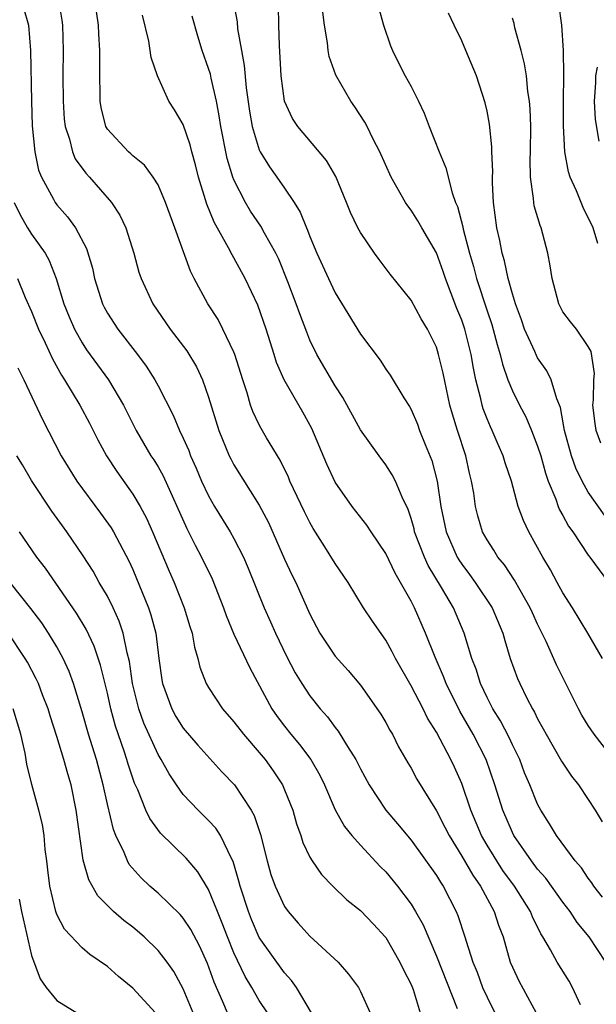
# Model space of a CAD drawing. Units: inches. Extents: x 2502000 to 2505000, y 1479000 to 1482000.
# Drawn here: x 2502744 to 2502790, y 1479522 to 1479599 of the extents above; entities that cross this region are included whole.
import ezdxf

# ---------------------------------------------------------------- set-up
doc = ezdxf.new("R2010")
doc.units = ezdxf.units.IN
doc.header["$MEASUREMENT"] = 0
doc.layers.add('LD25021479_2ft', color=162, linetype='Continuous')

msp = doc.modelspace()

# ---------------------------------------------------------------- linework, layer by layer
at = {"layer": 'LD25021479_2ft'}
for points, elevation in [([(2502747.137, 1479601), (2502747.401, 1479599.401), (2502747.45, 1479599), (2502747.516, 1479597), (2502747.49, 1479595), (2502747.496, 1479593), (2502747.588, 1479591.588), (2502747.662, 1479591), (2502748.006, 1479589.993), (2502748.24, 1479589), (2502748.457, 1479588.457), (2502749.304, 1479587.304), (2502749.586, 1479587), (2502751.319, 1479585), (2502751.987, 1479583.987), (2502752.457, 1479583), (2502753.088, 1479581), (2502753.494, 1479579.494), (2502753.657, 1479579), (2502754.58, 1479577), (2502755.971, 1479575), (2502757.277, 1479573.277), (2502758.029, 1479572.029), (2502758.504, 1479571), (2502759, 1479569.615), (2502759.805, 1479567), (2502760.629, 1479565), (2502760.748, 1479564.748), (2502761, 1479564.284), (2502763, 1479561.091), (2502763.72, 1479559.72), (2502765, 1479556.824), (2502765.587, 1479555.587), (2502765.883, 1479555), (2502767, 1479552.491), (2502767.78, 1479551), (2502769, 1479549.168), (2502770.037, 1479548.037), (2502771, 1479546.876), (2502772.596, 1479544.596), (2502773, 1479543.92), (2502773.32, 1479543.32), (2502773.517, 1479543), (2502774.013, 1479542.013), (2502774.739, 1479540.739), (2502775, 1479540.318), (2502775.463, 1479539.463), (2502777, 1479536.965), (2502777.669, 1479535.669), (2502777.995, 1479535), (2502779, 1479533.39), (2502779.866, 1479531.866), (2502780.484, 1479531), (2502781.575, 1479529), (2502781.915, 1479527.915), (2502782.272, 1479527), (2502782.84, 1479525), (2502783, 1479524.614), (2502783.519, 1479523.52), (2502784.883, 1479521)], 8210), ([(2502788.373, 1479521.627), (2502787.76, 1479523), (2502787.495, 1479523.495), (2502786.532, 1479525), (2502786.018, 1479525.983), (2502785.421, 1479527), (2502785.252, 1479527.252), (2502784.591, 1479528.591), (2502784.441, 1479529), (2502783.177, 1479531), (2502782.257, 1479532.257), (2502781.772, 1479533), (2502781, 1479534.255), (2502780.561, 1479535), (2502779.709, 1479537), (2502779, 1479539.11), (2502778.416, 1479540.416), (2502778.135, 1479541), (2502777, 1479543.161), (2502776.289, 1479544.288), (2502775.947, 1479545), (2502775, 1479546.818), (2502773.761, 1479549), (2502773.506, 1479549.506), (2502773, 1479550.424), (2502771.942, 1479551.942), (2502771.25, 1479553), (2502770.018, 1479555), (2502769, 1479556.488), (2502768.183, 1479557.817), (2502767.257, 1479559.257), (2502767, 1479559.717), (2502766.576, 1479560.576), (2502765.429, 1479563), (2502765.306, 1479563.306), (2502764.652, 1479564.652), (2502763.575, 1479566.425), (2502763.149, 1479567.149), (2502763, 1479567.44), (2502762.495, 1479568.495), (2502762.319, 1479569), (2502762.04, 1479569.96), (2502761.692, 1479571), (2502761.071, 1479573), (2502761, 1479573.183), (2502760.133, 1479575), (2502759.75, 1479575.75), (2502758.948, 1479577), (2502757.855, 1479579), (2502757.563, 1479579.563), (2502756.336, 1479583), (2502755.595, 1479585), (2502755, 1479586.395), (2502754.621, 1479587), (2502753.94, 1479587.94), (2502753, 1479588.679), (2502752.843, 1479588.843), (2502752.655, 1479589), (2502751, 1479590.796), (2502750.92, 1479590.92), (2502750.884, 1479591), (2502750.504, 1479592.504), (2502750.429, 1479593), (2502750.431, 1479593.568), (2502750.392, 1479595), (2502750.41, 1479597), (2502750.313, 1479598.313), (2502750.288, 1479599), (2502750.012, 1479601)], 8212), ([(2502744.368, 1479600.368), (2502744.762, 1479599), (2502744.936, 1479597), (2502744.991, 1479593.009), (2502745.055, 1479591.055), (2502745.258, 1479589), (2502745.557, 1479587.557), (2502745.783, 1479587), (2502746.735, 1479585.265), (2502746.865, 1479585), (2502747, 1479584.816), (2502747.855, 1479583.855), (2502748.485, 1479583), (2502749.359, 1479581.359), (2502749.811, 1479579.811), (2502749.976, 1479579), (2502750.61, 1479577), (2502750.738, 1479576.738), (2502751, 1479576.27), (2502751.815, 1479575), (2502753.377, 1479573), (2502754.077, 1479572.077), (2502754.754, 1479571), (2502755, 1479570.526), (2502756.193, 1479568.194), (2502756.691, 1479567), (2502757, 1479566.374), (2502757.424, 1479565.425), (2502757.578, 1479565), (2502758.019, 1479564.019), (2502758.447, 1479563), (2502759, 1479561.823), (2502759.474, 1479561), (2502760.705, 1479559), (2502761, 1479558.472), (2502761.755, 1479557), (2502762.128, 1479556.129), (2502763.382, 1479553), (2502763.891, 1479551.891), (2502764.278, 1479551), (2502765.165, 1479549.164), (2502765.849, 1479547.849), (2502766.367, 1479547), (2502767, 1479546.032), (2502767.82, 1479545), (2502768.381, 1479544.381), (2502769, 1479543.525), (2502769.242, 1479543.242), (2502769.973, 1479542.027), (2502770.634, 1479541), (2502771, 1479540.265), (2502771.681, 1479539), (2502773, 1479537.009), (2502773.932, 1479535.932), (2502775, 1479534.637), (2502777, 1479531.843), (2502777.312, 1479531.313), (2502777.531, 1479531), (2502778.566, 1479529), (2502778.698, 1479528.698), (2502779.255, 1479527), (2502779.348, 1479526.652), (2502779.879, 1479525), (2502780.208, 1479524.208), (2502780.653, 1479523), (2502781, 1479522.235), (2502781.624, 1479521)], 8208), ([(2502760.933, 1479600.933), (2502761.253, 1479599.253), (2502761.288, 1479598.713), (2502761.587, 1479597), (2502761.817, 1479595.817), (2502761.957, 1479594.043), (2502762.219, 1479592.219), (2502762.431, 1479591), (2502763, 1479589.144), (2502763.068, 1479589), (2502763.809, 1479587.809), (2502764.395, 1479587), (2502765, 1479586.125), (2502765.764, 1479585), (2502766.244, 1479584.244), (2502766.722, 1479583), (2502766.815, 1479582.815), (2502767, 1479582.303), (2502767.55, 1479581), (2502768.463, 1479579), (2502769, 1479577.872), (2502771, 1479574.606), (2502772.548, 1479572.548), (2502773, 1479571.846), (2502773.358, 1479571.358), (2502774.434, 1479569.567), (2502774.878, 1479568.878), (2502775, 1479568.66), (2502775.495, 1479567.495), (2502775.669, 1479567), (2502776.108, 1479565.892), (2502776.633, 1479564.633), (2502777.065, 1479563), (2502777.354, 1479561), (2502777.761, 1479559), (2502778.635, 1479557), (2502778.767, 1479556.767), (2502779, 1479556.425), (2502779.623, 1479555.623), (2502780.072, 1479555), (2502781.395, 1479553), (2502782.243, 1479551), (2502782.406, 1479550.406), (2502782.831, 1479549), (2502783.403, 1479547.403), (2502783.579, 1479547), (2502784.155, 1479545.845), (2502784.597, 1479545), (2502784.753, 1479544.753), (2502785, 1479544.23), (2502785.443, 1479543.443), (2502785.671, 1479543), (2502786.884, 1479540.884), (2502787.687, 1479539.687), (2502788.227, 1479539), (2502789, 1479537.841), (2502789.54, 1479537), (2502790.089, 1479536.089)], 8218), ([(2502791, 1479541.044), (2502789.469, 1479543), (2502789, 1479543.702), (2502788.503, 1479544.504), (2502788.226, 1479545), (2502787.215, 1479547), (2502786.487, 1479548.487), (2502785.677, 1479550.323), (2502785, 1479551.706), (2502784.592, 1479552.592), (2502784.42, 1479553), (2502783.623, 1479554.377), (2502783.179, 1479555.179), (2502782.38, 1479556.38), (2502781.857, 1479557), (2502781.54, 1479557.54), (2502781, 1479558.363), (2502780.644, 1479559), (2502780.265, 1479560.265), (2502780.088, 1479561), (2502779.95, 1479562.051), (2502779.783, 1479563), (2502779.619, 1479563.619), (2502779.314, 1479565), (2502778.661, 1479567), (2502778.269, 1479568.269), (2502778.072, 1479569), (2502777.527, 1479571.528), (2502777.175, 1479573), (2502777, 1479573.561), (2502776.285, 1479575), (2502775.803, 1479575.803), (2502775, 1479577.295), (2502773.351, 1479579.351), (2502772.484, 1479580.484), (2502772.11, 1479581), (2502771, 1479582.62), (2502770.797, 1479583), (2502770.214, 1479584.214), (2502769.906, 1479585), (2502769.046, 1479587.046), (2502768.324, 1479588.324), (2502766.044, 1479591), (2502765.625, 1479591.625), (2502765, 1479593), (2502764.736, 1479595), (2502764.591, 1479597.409), (2502764.549, 1479599), (2502764.534, 1479600.534)], 8220), ([(2502772.41, 1479600.41), (2502772.82, 1479599), (2502773.374, 1479597.374), (2502773.525, 1479597), (2502774.016, 1479596.016), (2502774.535, 1479595), (2502775, 1479594.158), (2502775.594, 1479593), (2502776.044, 1479592.044), (2502776.426, 1479591), (2502777.212, 1479589), (2502777.743, 1479587.743), (2502778.243, 1479585.757), (2502778.52, 1479585), (2502778.671, 1479584.671), (2502779.081, 1479583.081), (2502779.114, 1479582.886), (2502779.618, 1479581), (2502779.938, 1479579.938), (2502780.171, 1479579), (2502781, 1479576.434), (2502781.37, 1479575.37), (2502781.796, 1479573.796), (2502782.05, 1479573), (2502782.222, 1479572.222), (2502782.654, 1479571), (2502783, 1479570.116), (2502783.555, 1479569), (2502784.064, 1479568.064), (2502784.508, 1479567), (2502785, 1479565.762), (2502785.238, 1479565), (2502785.613, 1479563.614), (2502785.841, 1479563), (2502786.441, 1479561.559), (2502786.625, 1479561), (2502786.733, 1479560.733), (2502787, 1479560.274), (2502787.444, 1479559.444), (2502787.786, 1479559), (2502789, 1479557.156), (2502789.133, 1479557), (2502790.605, 1479555)], 8224), ([(2502789.753, 1479581.753), (2502789.377, 1479583), (2502788.608, 1479584.609), (2502788.076, 1479585.924), (2502787.577, 1479587), (2502787.425, 1479587.425), (2502787.157, 1479589), (2502787.041, 1479591.041), (2502787.034, 1479593), (2502787.061, 1479595.061), (2502787.039, 1479597), (2502786.908, 1479599), (2502786.68, 1479600.68)], 8230), ([(2502790.387, 1479525), (2502789.083, 1479527), (2502788.133, 1479528.133), (2502787.565, 1479529), (2502787, 1479529.736), (2502785.641, 1479531.641), (2502785, 1479532.351), (2502784.51, 1479533), (2502783.12, 1479535), (2502783, 1479535.235), (2502782.238, 1479537), (2502781.622, 1479539), (2502780.944, 1479541), (2502779.915, 1479543), (2502778.838, 1479544.838), (2502777.765, 1479547), (2502777.568, 1479547.569), (2502776.899, 1479549.101), (2502776.148, 1479551), (2502775.256, 1479553), (2502775, 1479553.503), (2502774.167, 1479555), (2502773.73, 1479555.731), (2502773, 1479557.28), (2502771.834, 1479559), (2502771.511, 1479559.511), (2502770.345, 1479561), (2502769, 1479562.916), (2502768.332, 1479564.332), (2502767.142, 1479567.141), (2502766.431, 1479568.431), (2502764.956, 1479571), (2502764.373, 1479572.373), (2502764.185, 1479573), (2502763.543, 1479575), (2502762.884, 1479576.883), (2502761.891, 1479579), (2502761, 1479580.633), (2502760.86, 1479580.86), (2502760.583, 1479581.417), (2502759.439, 1479583.44), (2502758.869, 1479584.869), (2502758.202, 1479587), (2502757.964, 1479587.964), (2502757.671, 1479589), (2502757.548, 1479589.548), (2502757, 1479591.165), (2502756.313, 1479592.313), (2502755.861, 1479593), (2502754.948, 1479595), (2502754.453, 1479596.453), (2502754.393, 1479597), (2502754.269, 1479597.731), (2502753.781, 1479599.781)], 8214), ([(2502790.129, 1479530.129), (2502789.444, 1479531), (2502789.279, 1479531.279), (2502789, 1479531.642), (2502788.452, 1479532.452), (2502787.974, 1479533), (2502786.487, 1479535), (2502785.938, 1479535.938), (2502785.257, 1479537), (2502785, 1479537.482), (2502784.391, 1479539), (2502783.971, 1479539.971), (2502783.581, 1479541), (2502783, 1479542.168), (2502782.745, 1479542.744), (2502782.064, 1479544.065), (2502781.46, 1479545), (2502781, 1479545.896), (2502780.471, 1479547), (2502780.132, 1479548.132), (2502779.802, 1479549), (2502779.204, 1479551), (2502778.341, 1479553), (2502777.411, 1479554.589), (2502776.338, 1479556.339), (2502776.045, 1479557), (2502775.276, 1479559), (2502775.23, 1479559.23), (2502775, 1479560.045), (2502774.756, 1479560.756), (2502774.281, 1479561.719), (2502773.755, 1479563), (2502773.503, 1479563.503), (2502773, 1479564.29), (2502772.465, 1479565), (2502771, 1479567.057), (2502769.608, 1479569.608), (2502769, 1479570.517), (2502767.555, 1479573), (2502767, 1479574.136), (2502766.747, 1479574.747), (2502766.199, 1479576.199), (2502765.924, 1479577), (2502765.266, 1479578.735), (2502764.535, 1479580.535), (2502764.313, 1479581), (2502763.419, 1479582.581), (2502763.129, 1479583.129), (2502762.321, 1479584.321), (2502761.921, 1479585), (2502761, 1479586.798), (2502760.92, 1479587), (2502760.467, 1479588.467), (2502759.96, 1479591), (2502759.839, 1479591.839), (2502759.609, 1479593), (2502759.193, 1479594.807), (2502759.137, 1479595.137), (2502759, 1479595.591), (2502758.496, 1479597), (2502758.137, 1479598.137), (2502757.701, 1479599.701)], 8216), ([(2502790.115, 1479549), (2502788.962, 1479551), (2502787.742, 1479553), (2502787, 1479554.16), (2502786.53, 1479555), (2502786.002, 1479556.002), (2502785.404, 1479557), (2502784.295, 1479559), (2502783.876, 1479559.876), (2502783.468, 1479561), (2502782.929, 1479563), (2502782.442, 1479564.442), (2502782.282, 1479565), (2502781.879, 1479565.879), (2502781.405, 1479567), (2502781.27, 1479567.27), (2502781, 1479567.91), (2502780.697, 1479568.697), (2502780.611, 1479569), (2502780.509, 1479569.491), (2502780.119, 1479571), (2502779.922, 1479571.923), (2502779.736, 1479573), (2502779.237, 1479575), (2502779, 1479575.714), (2502778.626, 1479576.626), (2502777.72, 1479579), (2502777.541, 1479579.541), (2502777, 1479581.021), (2502775.838, 1479583), (2502775.539, 1479583.539), (2502775, 1479584.38), (2502774.729, 1479584.729), (2502774.556, 1479585), (2502773.423, 1479587), (2502772.529, 1479589), (2502772.012, 1479589.987), (2502771.534, 1479591), (2502771.351, 1479591.35), (2502770.56, 1479592.56), (2502770.226, 1479593), (2502769.04, 1479595.04), (2502768.535, 1479596.535), (2502768.447, 1479597), (2502768.382, 1479597.618), (2502768.148, 1479599), (2502768.028, 1479600.028)], 8222), ([(2502790.293, 1479560.293), (2502789, 1479562.131), (2502788.509, 1479563), (2502788.019, 1479564.019), (2502787.68, 1479565), (2502787.124, 1479567), (2502786.801, 1479568.801), (2502786.507, 1479569.493), (2502786.072, 1479571), (2502785.717, 1479571.717), (2502785, 1479572.738), (2502784.906, 1479572.906), (2502784.774, 1479573.226), (2502783.964, 1479575), (2502783.722, 1479575.722), (2502783.236, 1479577), (2502783, 1479577.781), (2502782.673, 1479579), (2502782.39, 1479580.39), (2502782.201, 1479581), (2502782.009, 1479582.008), (2502781.768, 1479583), (2502781.501, 1479585), (2502781.443, 1479586.557), (2502781.435, 1479587), (2502781.454, 1479587.454), (2502781.386, 1479589), (2502781.387, 1479589.387), (2502781.184, 1479591.184), (2502781, 1479592.21), (2502780.859, 1479592.859), (2502780.162, 1479595), (2502779.332, 1479597), (2502779, 1479597.756), (2502778.395, 1479599), (2502777.958, 1479599.958)], 8226), ([(2502789.997, 1479565.997), (2502789.624, 1479567), (2502789.535, 1479567.535), (2502789.366, 1479569), (2502789.402, 1479569.402), (2502789.434, 1479571), (2502789.498, 1479571.498), (2502789.241, 1479573.241), (2502789, 1479573.63), (2502788.065, 1479575), (2502787.582, 1479575.582), (2502787, 1479576.372), (2502786.672, 1479577), (2502786.136, 1479579), (2502785.992, 1479579.992), (2502785.811, 1479581), (2502785.278, 1479583), (2502785.19, 1479583.191), (2502784.73, 1479584.73), (2502784.689, 1479585), (2502784.683, 1479585.317), (2502784.434, 1479587), (2502784.404, 1479588.404), (2502784.427, 1479589), (2502784.449, 1479591), (2502784.406, 1479592.406), (2502784.356, 1479593), (2502784.231, 1479593.769), (2502784.106, 1479595), (2502783.96, 1479595.96), (2502783.697, 1479597), (2502783.201, 1479598.799), (2502783.131, 1479599.131), (2502783, 1479599.561)], 8228), ([(2502789.692, 1479595.692), (2502789.574, 1479595), (2502789.56, 1479594.44), (2502789.477, 1479593), (2502789.547, 1479591.547), (2502789.843, 1479589.843)], 8232), ([(2502743.634, 1479585), (2502744.077, 1479584.077), (2502744.695, 1479583), (2502745, 1479582.504), (2502746.072, 1479581), (2502746.405, 1479580.405), (2502746.955, 1479579), (2502747.568, 1479577), (2502747.977, 1479575.977), (2502748.401, 1479575), (2502749, 1479573.92), (2502749.362, 1479573.362), (2502751.086, 1479571), (2502752.283, 1479569), (2502753.27, 1479567), (2502754.44, 1479565), (2502754.664, 1479564.664), (2502755, 1479564.11), (2502755.403, 1479563.403), (2502757.265, 1479559.265), (2502757.41, 1479559), (2502757.932, 1479557.932), (2502758.444, 1479557), (2502759.278, 1479555.278), (2502760.176, 1479553), (2502760.382, 1479552.382), (2502761, 1479550.901), (2502762.245, 1479548.245), (2502764.004, 1479545), (2502764.413, 1479544.413), (2502765, 1479543.642), (2502765.504, 1479543), (2502766.192, 1479542.192), (2502767.087, 1479541), (2502767.785, 1479539.785), (2502768.167, 1479539), (2502769, 1479537.043), (2502769.727, 1479535.727), (2502770.322, 1479535), (2502771, 1479534.233), (2502772.563, 1479532.564), (2502773, 1479532.138), (2502773.935, 1479531), (2502775, 1479529.574), (2502775.353, 1479529), (2502775.942, 1479527.942), (2502777, 1479525.473), (2502778.652, 1479521.348)], 8206), ([(2502743.884, 1479579), (2502744.514, 1479577.486), (2502745, 1479576.389), (2502745.569, 1479575), (2502746.086, 1479573.914), (2502746.65, 1479572.65), (2502747.366, 1479571.366), (2502747.61, 1479571), (2502748.811, 1479569), (2502749.577, 1479567.577), (2502750.251, 1479566.251), (2502750.932, 1479565), (2502751.742, 1479563.742), (2502753, 1479561.973), (2502753.579, 1479561), (2502754.081, 1479560.081), (2502754.569, 1479559), (2502755.879, 1479555.88), (2502756.266, 1479555), (2502757.075, 1479553), (2502757.52, 1479551.52), (2502757.694, 1479551), (2502757.873, 1479549.873), (2502758.151, 1479549), (2502758.302, 1479548.302), (2502758.814, 1479547), (2502759, 1479546.684), (2502760.109, 1479545), (2502761, 1479543.994), (2502761.754, 1479543), (2502763, 1479541.562), (2502763.461, 1479541), (2502764.111, 1479540.111), (2502764.837, 1479539), (2502765, 1479538.623), (2502765.642, 1479537), (2502765.939, 1479535.939), (2502766.283, 1479535), (2502766.449, 1479534.449), (2502767, 1479533.307), (2502767.183, 1479533), (2502767.922, 1479531.922), (2502768.805, 1479531), (2502769.931, 1479529.931), (2502771, 1479529.084), (2502772.017, 1479528.017), (2502772.955, 1479527), (2502773, 1479526.943), (2502774.116, 1479525), (2502774.399, 1479524.399), (2502775, 1479523.247), (2502775.16, 1479522.84), (2502775.715, 1479521)], 8204), ([(2502743.933, 1479571.933), (2502744.397, 1479571), (2502745.862, 1479567.862), (2502747.342, 1479565), (2502748.58, 1479563), (2502750.466, 1479560.466), (2502751.298, 1479559.298), (2502751.474, 1479559), (2502752.691, 1479556.691), (2502753, 1479556.011), (2502754.251, 1479553), (2502754.442, 1479552.442), (2502754.822, 1479551), (2502755.059, 1479549), (2502755.294, 1479547.294), (2502755.347, 1479547), (2502756.088, 1479545), (2502756.413, 1479544.413), (2502757, 1479543.488), (2502758.151, 1479542.151), (2502760.05, 1479540.05), (2502761.033, 1479539), (2502762.358, 1479537), (2502762.597, 1479536.597), (2502763.092, 1479535.092), (2502763.622, 1479533), (2502763.922, 1479531.922), (2502764.251, 1479531), (2502765, 1479529.403), (2502765.284, 1479529), (2502766.083, 1479528.082), (2502767, 1479527.063), (2502769.229, 1479525), (2502770.064, 1479524.064), (2502770.842, 1479523), (2502771, 1479522.701), (2502771.755, 1479521)], 8202), ([(2502767.138, 1479521), (2502765.949, 1479523), (2502765.557, 1479523.557), (2502765, 1479524.151), (2502763, 1479526.96), (2502762.384, 1479528.384), (2502762.139, 1479529), (2502761.488, 1479531), (2502761.397, 1479531.397), (2502760.944, 1479532.944), (2502760.804, 1479533.196), (2502759.937, 1479535), (2502759.581, 1479535.58), (2502759, 1479536.202), (2502758.176, 1479537), (2502757, 1479538.258), (2502756.471, 1479539), (2502755.877, 1479539.877), (2502755.262, 1479541), (2502755, 1479541.418), (2502753.878, 1479543.878), (2502753.49, 1479545), (2502752.995, 1479547), (2502752.743, 1479548.743), (2502752.554, 1479549.446), (2502752.244, 1479551), (2502751.935, 1479551.934), (2502751.448, 1479553), (2502751, 1479553.902), (2502750.357, 1479555), (2502749.871, 1479555.871), (2502749.092, 1479557.093), (2502747.792, 1479559), (2502747.452, 1479559.451), (2502746.617, 1479560.617), (2502745, 1479563.04), (2502744.281, 1479564.281), (2502743.845, 1479565)], 8200), ([(2502763.643, 1479521), (2502763, 1479521.986), (2502762.416, 1479523), (2502761.874, 1479523.874), (2502761, 1479525.742), (2502760.486, 1479527), (2502760.078, 1479528.078), (2502759.69, 1479529), (2502759, 1479530.748), (2502758.144, 1479532.144), (2502757.221, 1479533.221), (2502755.193, 1479535.193), (2502754.344, 1479536.344), (2502754.046, 1479537), (2502753.396, 1479538.604), (2502753.142, 1479539.142), (2502753, 1479539.545), (2502752.642, 1479540.642), (2502752.546, 1479541), (2502752.33, 1479541.67), (2502751.643, 1479543.643), (2502751.276, 1479545), (2502751, 1479546.238), (2502750.458, 1479548.458), (2502749.957, 1479549.957), (2502749.314, 1479551.314), (2502748.571, 1479552.571), (2502746.108, 1479556.108), (2502745.416, 1479557), (2502744.047, 1479559)], 8198), ([(2502760.483, 1479521), (2502760.131, 1479521.869), (2502759.436, 1479523.435), (2502758.909, 1479524.909), (2502758.287, 1479526.286), (2502757.593, 1479527.593), (2502757, 1479528.474), (2502756.758, 1479528.758), (2502755, 1479530.451), (2502754.357, 1479531), (2502753.656, 1479531.656), (2502752.729, 1479532.729), (2502752.579, 1479533), (2502752.324, 1479533.676), (2502751.68, 1479535), (2502751.475, 1479535.474), (2502751, 1479537.492), (2502750.671, 1479539), (2502750.13, 1479541), (2502749.503, 1479543), (2502749, 1479544.773), (2502748.314, 1479547), (2502747.968, 1479547.968), (2502747.493, 1479549), (2502747, 1479549.901), (2502746.344, 1479551), (2502745.81, 1479551.81), (2502744.945, 1479552.946), (2502743.31, 1479555)], 8196), ([(2502757.791, 1479521), (2502757, 1479522.906), (2502756.26, 1479524.26), (2502755.727, 1479525), (2502755, 1479525.931), (2502753.895, 1479527), (2502753, 1479527.758), (2502752.293, 1479528.293), (2502751.492, 1479529), (2502750.24, 1479530.24), (2502749.521, 1479531.521), (2502749.074, 1479533.074), (2502748.541, 1479537), (2502748.134, 1479539), (2502747.871, 1479539.871), (2502747.564, 1479541), (2502747, 1479542.826), (2502746.468, 1479544.468), (2502746.314, 1479545), (2502745.87, 1479546.13), (2502745.551, 1479547), (2502745.382, 1479547.382), (2502744.692, 1479548.692), (2502744.511, 1479549), (2502743.094, 1479551.095)], 8194), ([(2502754.796, 1479521), (2502753, 1479522.955), (2502751.881, 1479523.882), (2502751, 1479524.66), (2502749.613, 1479525.613), (2502749, 1479526.15), (2502747.613, 1479527.614), (2502747, 1479528.781), (2502746.917, 1479529), (2502746.452, 1479531), (2502746.293, 1479532.293), (2502746.224, 1479533), (2502746.092, 1479533.908), (2502745.991, 1479535), (2502745.872, 1479535.871), (2502745.587, 1479537), (2502745.039, 1479539.039), (2502744.639, 1479540.639), (2502744.495, 1479541.505), (2502744.149, 1479543), (2502743.556, 1479545)], 8192), ([(2502744.02, 1479529.98), (2502744.2, 1479529), (2502745, 1479525.523), (2502745.7, 1479523.7), (2502746.164, 1479523), (2502747, 1479521.984), (2502748.595, 1479521)], 8190)]:
    msp.add_lwpolyline(points, dxfattribs=dict(at, elevation=elevation))

doc.saveas('drawing.dxf')
